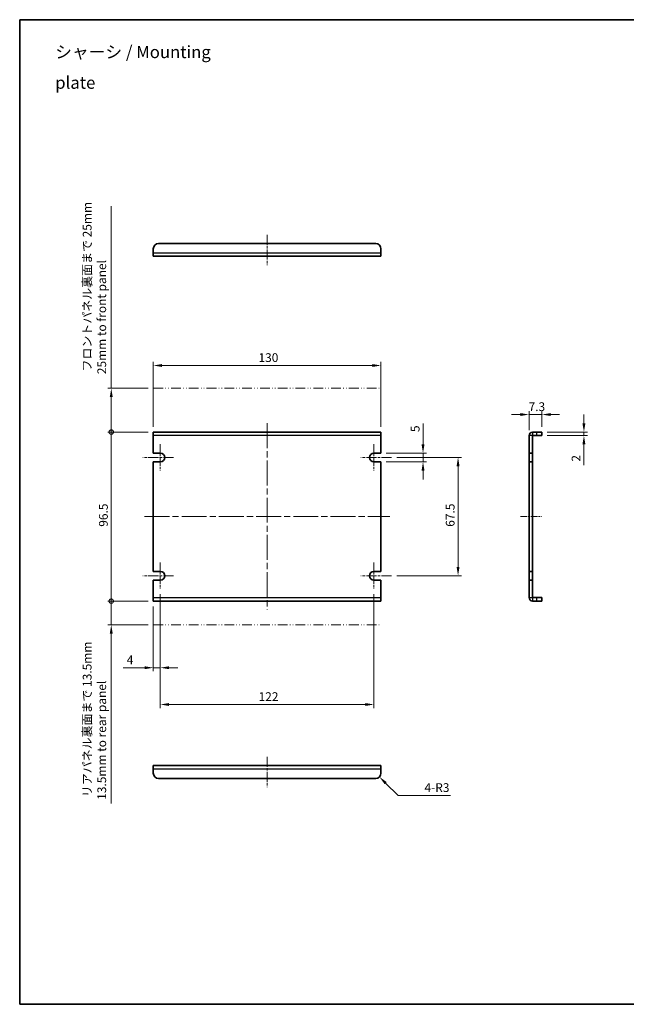
# Model space of a CAD drawing. Units: millimetres. Extents: x 0 to 1770, y 0 to 702.
# Drawn here: x 988 to 1334, y 0 to 562 of the extents above; entities that cross this region are included whole.
import ezdxf

# ---------------------------------------------------------------- set-up
doc = ezdxf.new("R2010")
doc.units = ezdxf.units.MM
doc.header["$LTSCALE"] = 2.5
doc.linetypes.add('CHAIN', pattern=[0.3543, 0.2362, -0.0295, 0.0591, -0.0295])
doc.linetypes.add('DASH_DOUBLE_DOT', pattern=[0.4398, 0.24, -0.06, 0.0098, -0.06, 0.01, -0.06])
doc.layers.get('Defpoints').update_dxf_attribs({"lineweight": 25})
for name, color, linetype, lineweight in [('Border (ISO)', 7, 'Continuous', 35), ('Center Mark (ISO)', 131, 'Continuous', 18), ('Centerline (ISO)', 131, 'Continuous', 18), ('Dimension (ISO)', 7, 'Continuous', 18), ('Sketch Geometry (ISO)', 7, 'Continuous', 18), ('Symbol (ISO)', 7, 'Continuous', 18), ('Visible (ISO)', 7, 'Continuous', 35), ('Visible Narrow (ISO)', 7, 'Continuous', 25)]:
    doc.layers.add(name, color=color, linetype=linetype, lineweight=lineweight)
doc.styles.add('Note Text (TK)', font='txt')
doc.dimstyles.new('Default - Method 1b (TK)', dxfattribs={"dimscale": 2.5, "dimtxt": 2.5, "dimasz": 2.5, "dimexe": 1, "dimexo": 1.5, "dimgap": 1, "dimtad": 1, "dimtoh": 1, "dimrnd": 1e-08, "dimdsep": 46, "dimtxsty": 'Note Text (TK)', "dimcen": 0.09, "dimdle": 5, "dimclrd": 100, "dimclre": 100, "dimclrt": 7, "dimadec": 1, "dimazin": 1, "dimtfac": 1, "dimtmove": 0, "dimatfit": 3, "dimfxl": 1, "dimtolj": 1, "dimlwd": -1, "dimlwe": -1, "dimarcsym": 0})

# ---------------------------------------------------------------- blocks, each defined once
blk = doc.blocks.new('図面枠 tk図枠')
at = {"layer": 'Border (ISO)'}
for p, q in [((14.5, 289), (405.5, 289)), ((14.5, 289), (14.5, 8)), ((405.5, 289), (405.5, 8)), ((14.5, 8), (405.5, 8))]:
    blk.add_line(p, q, dxfattribs=at)
blk = doc.blocks.new('*D49')
at = {"layer": 'Defpoints', "color": 0}
for p in [(1193.79, 364.62), (1063.79, 326.62), (1193.79, 326.62)]:
    blk.add_point(p, dxfattribs=at)
at = {"layer": 'Dimension (ISO)', "color": 100}
for p, q in [((1063.79, 329.62), (1063.79, 366.62)), ((1193.79, 329.62), (1193.79, 366.62)), ((1068.79, 364.62), (1188.79, 364.62))]:
    blk.add_line(p, q, dxfattribs=at)
for points in [[(1068.79, 365.46), (1068.79, 363.79), (1063.79, 364.62)], [(1188.79, 365.46), (1188.79, 363.79), (1193.79, 364.62)]]:
    blk.add_solid(points, dxfattribs=at)
at = {"layer": 'Dimension (ISO)', "color": 7, "insert": (1123.84, 369.12), "char_height": 5, "attachment_point": 4, "style": 'Note Text (TK)'}
blk.add_mtext('\\A1;130', dxfattribs=at)
blk = doc.blocks.new('*D50')
at = {"layer": 'Defpoints', "color": 0}
for p in [(1193.79, 314.62), (1193.79, 309.62), (1217.79, 309.62)]:
    blk.add_point(p, dxfattribs=at)
at = {"layer": 'Dimension (ISO)', "color": 100}
for p, q in [((1217.79, 319.62), (1217.79, 331.52)), ((1196.79, 314.62), (1219.79, 314.62)), ((1196.79, 309.62), (1219.79, 309.62)), ((1217.79, 309.62), (1217.79, 314.62)), ((1217.79, 304.62), (1217.79, 299.62))]:
    blk.add_line(p, q, dxfattribs=at)
for points in [[(1216.95, 319.62), (1218.62, 319.62), (1217.79, 314.62)], [(1216.95, 304.62), (1218.62, 304.62), (1217.79, 309.62)]]:
    blk.add_solid(points, dxfattribs=at)
at = {"layer": 'Dimension (ISO)', "color": 7, "insert": (1213.29, 326.62), "char_height": 5, "attachment_point": 4, "rotation": 90, "style": 'Note Text (TK)'}
blk.add_mtext('\\A1;5', dxfattribs=at)
blk = doc.blocks.new('*D51')
at = {"layer": 'Defpoints', "color": 0}
for p in [(1199.79, 312.12), (1199.79, 244.62), (1237.79, 244.62)]:
    blk.add_point(p, dxfattribs=at)
at = {"layer": 'Dimension (ISO)', "color": 100}
for p, q in [((1202.79, 312.12), (1239.79, 312.12)), ((1237.79, 307.12), (1237.79, 249.62)), ((1202.79, 244.62), (1239.79, 244.62))]:
    blk.add_line(p, q, dxfattribs=at)
for points in [[(1236.95, 307.12), (1238.62, 307.12), (1237.79, 312.12)], [(1236.95, 249.62), (1238.62, 249.62), (1237.79, 244.62)]]:
    blk.add_solid(points, dxfattribs=at)
at = {"layer": 'Dimension (ISO)', "color": 7, "insert": (1233.29, 272.56), "char_height": 5, "attachment_point": 4, "rotation": 90, "style": 'Note Text (TK)'}
blk.add_mtext('\\A1;67.5', dxfattribs=at)
blk = doc.blocks.new('*D52')
at = {"layer": 'Defpoints', "color": 0}
for p in [(1067.79, 237.12), (1063.79, 230.12), (1063.79, 192.12)]:
    blk.add_point(p, dxfattribs=at)
at = {"layer": 'Dimension (ISO)', "color": 100}
for p, q in [((1067.79, 234.12), (1067.79, 190.12)), ((1063.79, 227.12), (1063.79, 190.12)), ((1058.79, 192.12), (1046.63, 192.12)), ((1067.79, 192.12), (1063.79, 192.12)), ((1072.79, 192.12), (1077.79, 192.12))]:
    blk.add_line(p, q, dxfattribs=at)
for points in [[(1058.79, 192.96), (1058.79, 191.29), (1063.79, 192.12)], [(1072.79, 192.96), (1072.79, 191.29), (1067.79, 192.12)]]:
    blk.add_solid(points, dxfattribs=at)
at = {"layer": 'Dimension (ISO)', "color": 7, "insert": (1048.63, 196.62), "char_height": 5, "attachment_point": 4, "style": 'Note Text (TK)'}
blk.add_mtext('\\A1;4', dxfattribs=at)
blk = doc.blocks.new('*D53')
at = {"layer": 'Defpoints', "color": 0}
for p in [(1067.79, 237.12), (1189.79, 237.12), (1189.79, 171.12)]:
    blk.add_point(p, dxfattribs=at)
at = {"layer": 'Dimension (ISO)', "color": 100}
for p, q in [((1067.79, 234.12), (1067.79, 169.12)), ((1189.79, 234.12), (1189.79, 169.12)), ((1072.79, 171.12), (1184.79, 171.12))]:
    blk.add_line(p, q, dxfattribs=at)
for points in [[(1072.79, 171.96), (1072.79, 170.29), (1067.79, 171.12)], [(1184.79, 171.96), (1184.79, 170.29), (1189.79, 171.12)]]:
    blk.add_solid(points, dxfattribs=at)
at = {"layer": 'Dimension (ISO)', "color": 7, "insert": (1123.9, 175.62), "char_height": 5, "attachment_point": 4, "style": 'Note Text (TK)'}
blk.add_mtext('\\A1;122', dxfattribs=at)
blk = doc.blocks.new('*D54')
at = {"layer": 'Defpoints', "color": 0}
for p in [(1278.36, 336.62), (1285.66, 326.62), (1278.36, 324.62)]:
    blk.add_point(p, dxfattribs=at)
at = {"layer": 'Dimension (ISO)', "color": 100}
for p, q in [((1278.36, 327.62), (1278.36, 338.62)), ((1285.66, 329.62), (1285.66, 338.62)), ((1273.36, 336.62), (1268.36, 336.62)), ((1285.66, 336.62), (1278.36, 336.62)), ((1290.66, 336.62), (1295.66, 336.62))]:
    blk.add_line(p, q, dxfattribs=at)
for points in [[(1273.36, 337.46), (1273.36, 335.79), (1278.36, 336.62)], [(1290.66, 337.46), (1290.66, 335.79), (1285.66, 336.62)]]:
    blk.add_solid(points, dxfattribs=at)
at = {"layer": 'Dimension (ISO)', "color": 7, "insert": (1278.06, 341.12), "char_height": 5, "attachment_point": 4, "style": 'Note Text (TK)'}
blk.add_mtext('\\A1;7.3', dxfattribs=at)
blk = doc.blocks.new('*D55')
at = {"layer": 'Defpoints', "color": 0}
for p in [(1285.66, 326.62), (1309.66, 326.62), (1285.66, 324.62)]:
    blk.add_point(p, dxfattribs=at)
at = {"layer": 'Dimension (ISO)', "color": 100}
for p, q in [((1309.66, 331.62), (1309.66, 336.62)), ((1288.66, 326.62), (1311.66, 326.62)), ((1309.66, 326.62), (1309.66, 324.62)), ((1288.66, 324.62), (1311.66, 324.62)), ((1309.66, 319.62), (1309.66, 307.73))]:
    blk.add_line(p, q, dxfattribs=at)
for points in [[(1308.82, 331.62), (1310.49, 331.62), (1309.66, 326.62)], [(1308.82, 319.62), (1310.49, 319.62), (1309.66, 324.62)]]:
    blk.add_solid(points, dxfattribs=at)
at = {"layer": 'Dimension (ISO)', "color": 7, "insert": (1305.16, 309.73), "char_height": 5, "attachment_point": 4, "rotation": 90, "style": 'Note Text (TK)'}
blk.add_mtext('\\A1;2', dxfattribs=at)
blk = doc.blocks.new('*D56')
at = {"layer": 'Defpoints', "color": 0}
for p in [(1190.79, 131.92), (1192.91, 129.8)]:
    blk.add_point(p, dxfattribs=at)
at = {"layer": 'Dimension (ISO)', "color": 100}
for p, q in [((1203.52, 119.19), (1196.44, 126.26)), ((1233.44, 119.19), (1203.52, 119.19))]:
    blk.add_line(p, q, dxfattribs=at)
blk.add_solid([(1197.03, 126.85), (1195.86, 125.67), (1192.91, 129.8)], dxfattribs=at)
at = {"layer": 'Dimension (ISO)', "color": 7, "insert": (1218.61, 123.69), "char_height": 5, "attachment_point": 4, "style": 'Note Text (TK)'}
blk.add_mtext('\\A1;\\fＭＳ Ｐゴシック|b0|i0;\\H5.0000;4-R3', dxfattribs=at)
blk = doc.blocks.new('_DotSmall')
at = {"color": 0, "linetype": 'ByBlock', "const_width": 0.5}
blk.add_lwpolyline([(-0.0625, 0, 1), (0.0625, 0, 1)], format="xyb", close=True, dxfattribs=at)
blk = doc.blocks.new('*D57')
at = {"layer": 'Defpoints', "color": 0}
for p in [(1039.79, 351.62), (1063.79, 351.62), (1063.79, 326.62)]:
    blk.add_point(p, dxfattribs=at)
at = {"layer": 'Dimension (ISO)', "color": 100}
for p, q in [((1039.79, 351.62), (1039.79, 455.65)), ((1060.79, 351.62), (1037.79, 351.62)), ((1039.79, 326.62), (1039.79, 346.62)), ((1060.79, 326.62), (1037.79, 326.62))]:
    blk.add_line(p, q, dxfattribs=at)
blk.add_solid([(1038.95, 346.62), (1040.62, 346.62), (1039.79, 351.62)], dxfattribs=at)
at = {"layer": 'Dimension (ISO)', "color": 100, "xscale": 5, "yscale": 5, "zscale": 5, "rotation": 270}
blk.add_blockref('_DotSmall', (1039.79, 326.62), dxfattribs=at)
at = {"layer": 'Dimension (ISO)', "color": 7, "insert": (1030.18, 359.67), "char_height": 5, "attachment_point": 4, "rotation": 90, "style": 'Note Text (TK)'}
blk.add_mtext('\\A1; \\fＭＳ Ｐゴシック|b0|i0;\\H5.0000;フロントパネル裏面まで 25mm\\P\\fＭＳ Ｐゴシック|b0|i0;\\H5.0000;25mm to front panel', dxfattribs=at)
blk = doc.blocks.new('*D58')
at = {"layer": 'Defpoints', "color": 0}
for p in [(1039.79, 326.62), (1063.79, 326.62), (1063.79, 230.12)]:
    blk.add_point(p, dxfattribs=at)
at = {"layer": 'Dimension (ISO)', "color": 100}
for p, q in [((1060.79, 326.62), (1037.79, 326.62)), ((1039.79, 230.12), (1039.79, 326.62)), ((1060.79, 230.12), (1037.79, 230.12))]:
    blk.add_line(p, q, dxfattribs=at)
at = {"layer": 'Dimension (ISO)', "color": 100, "xscale": 5, "yscale": 5, "zscale": 5}
for p, rotation in [((1039.79, 326.62), 90), ((1039.79, 230.12), 270)]:
    blk.add_blockref('_DotSmall', p, dxfattribs=dict(at, rotation=rotation))
at = {"layer": 'Dimension (ISO)', "color": 7, "insert": (1035.29, 272.58), "char_height": 5, "attachment_point": 4, "rotation": 90, "style": 'Note Text (TK)'}
blk.add_mtext('\\A1;96.5', dxfattribs=at)
blk = doc.blocks.new('*D59')
at = {"layer": 'Defpoints', "color": 0}
for p in [(1039.79, 230.12), (1063.79, 230.12), (1063.79, 216.62)]:
    blk.add_point(p, dxfattribs=at)
at = {"layer": 'Dimension (ISO)', "color": 100}
for p, q in [((1039.79, 230.12), (1039.79, 240.12)), ((1060.79, 230.12), (1037.79, 230.12)), ((1039.79, 230.12), (1039.79, 216.62)), ((1060.79, 216.62), (1037.79, 216.62)), ((1039.79, 211.62), (1039.79, 114.7))]:
    blk.add_line(p, q, dxfattribs=at)
blk.add_solid([(1038.95, 211.62), (1040.62, 211.62), (1039.79, 216.62)], dxfattribs=at)
at = {"layer": 'Dimension (ISO)', "color": 100, "xscale": 5, "yscale": 5, "zscale": 5, "rotation": 270}
blk.add_blockref('_DotSmall', (1039.79, 230.12), dxfattribs=at)
at = {"layer": 'Dimension (ISO)', "color": 7, "insert": (1030.18, 116.7), "char_height": 5, "attachment_point": 4, "rotation": 90, "style": 'Note Text (TK)'}
blk.add_mtext('\\A1; \\fＭＳ Ｐゴシック|b0|i0;\\H5.0000;リアパネル裏面まで 13.5mm\\P\\fＭＳ Ｐゴシック|b0|i0;\\H5.0000;13.5mm to rear panel', dxfattribs=at)

msp = doc.modelspace()

# ---------------------------------------------------------------- linework, layer by layer
at = {"layer": 'Center Mark (ISO)', "linetype": 'CHAIN', "ltscale": 8.333956}
for p, q in [((1067.7878, 319.6244), (1067.7878, 304.6244)), ((1189.7878, 319.6244), (1189.7878, 304.6244)), ((1067.7878, 252.1244), (1067.7878, 237.1244)), ((1189.7878, 252.1244), (1189.7878, 237.1244))]:
    msp.add_line(p, q, dxfattribs=at)
at = {"layer": 'Center Mark (ISO)', "linetype": 'CHAIN', "ltscale": 9.722965}
for p, q in [((1075.2878, 312.1244), (1057.7878, 312.1244)), ((1199.7878, 312.1244), (1182.2878, 312.1244)), ((1075.2878, 244.6244), (1057.7878, 244.6244)), ((1199.7878, 244.6244), (1182.2878, 244.6244))]:
    msp.add_line(p, q, dxfattribs=at)
at = {"layer": 'Centerline (ISO)', "linetype": 'CHAIN', "ltscale": 9.611844}
for p, q in [((1128.7878, 439.2501), (1128.7878, 421.9501)), ((1128.7878, 141.2194), (1128.7878, 123.9194))]:
    msp.add_line(p, q, dxfattribs=at)
at = {"layer": 'Centerline (ISO)', "linetype": 'CHAIN', "ltscale": 23.990969}
for p, q in [((1128.7878, 331.6244), (1128.7878, 225.1244)), ((1058.7878, 278.3744), (1198.7878, 278.3744))]:
    msp.add_line(p, q, dxfattribs=at)
at = {"layer": 'Centerline (ISO)', "linetype": 'CHAIN', "ltscale": 6.667144}
msp.add_line((1273.3568, 278.3744), (1285.3568, 278.3744), dxfattribs=at)
at = {"layer": 'Sketch Geometry (ISO)', "linetype": 'DASH_DOUBLE_DOT', "ltscale": 9.237153}
for p, q in [((1063.7878, 351.6244), (1193.7878, 351.6244)), ((1063.7878, 216.6244), (1193.7878, 216.6244))]:
    msp.add_line(p, q, dxfattribs=at)
at = {"layer": 'Visible (ISO)'}
for p, q in [((1066.7878, 434.2501), (1190.7878, 434.2501)), ((1063.7878, 428.9511), (1063.7878, 431.2501)), ((1063.7878, 428.9511), (1063.7878, 426.9501)), ((1193.7878, 431.2501), (1193.7878, 428.9511)), ((1193.7878, 426.9501), (1193.7878, 428.9511)), ((1193.7878, 426.9501), (1063.7878, 426.9501)), ((1063.7878, 326.6244), (1193.7878, 326.6244)), ((1063.7878, 326.6244), (1063.7878, 324.6234)), ((1193.7878, 324.6234), (1193.7878, 326.6244)), ((1282.6568, 326.6244), (1280.3578, 326.6244)), ((1282.6568, 326.6244), (1285.6568, 326.6244)), ((1285.6568, 324.6244), (1285.6568, 326.6244)), ((1063.7878, 314.6244), (1063.7878, 324.6234)), ((1193.7878, 324.6234), (1193.7878, 314.6244)), ((1278.3568, 324.6234), (1278.3568, 314.6244)), ((1280.3568, 324.6234), (1280.3568, 314.6244)), ((1282.6568, 324.6244), (1280.3578, 324.6244)), ((1285.6568, 324.6244), (1282.6568, 324.6244)), ((1063.7878, 314.6244), (1067.7878, 314.6244)), ((1067.7878, 309.6244), (1063.7878, 309.6244)), ((1063.7878, 247.1244), (1063.7878, 309.6244)), ((1189.7878, 314.6244), (1193.7878, 314.6244)), ((1193.7878, 309.6244), (1189.7878, 309.6244)), ((1193.7878, 309.6244), (1193.7878, 247.1244)), ((1278.3568, 309.6244), (1278.3568, 314.6244)), ((1278.3568, 314.6244), (1280.3568, 314.6244)), ((1280.3568, 309.6244), (1278.3568, 309.6244)), ((1278.3568, 309.6244), (1278.3568, 247.1244)), ((1280.3568, 314.6244), (1280.3568, 309.6244)), ((1280.3568, 309.6244), (1280.3568, 247.1244)), ((1063.7878, 247.1244), (1067.7878, 247.1244)), ((1067.7878, 242.1244), (1063.7878, 242.1244)), ((1063.7878, 232.1254), (1063.7878, 242.1244)), ((1189.7878, 247.1244), (1193.7878, 247.1244)), ((1193.7878, 242.1244), (1189.7878, 242.1244)), ((1193.7878, 242.1244), (1193.7878, 232.1254)), ((1278.3568, 242.1244), (1278.3568, 247.1244)), ((1278.3568, 247.1244), (1280.3568, 247.1244)), ((1280.3568, 242.1244), (1278.3568, 242.1244)), ((1278.3568, 242.1244), (1278.3568, 232.1254)), ((1280.3568, 247.1244), (1280.3568, 242.1244)), ((1280.3568, 242.1244), (1280.3568, 232.1254)), ((1063.7878, 232.1254), (1063.7878, 230.1244)), ((1193.7878, 230.1244), (1193.7878, 232.1254)), ((1282.6568, 232.1244), (1280.3578, 232.1244)), ((1282.6568, 232.1244), (1285.6568, 232.1244)), ((1285.6568, 230.1244), (1285.6568, 232.1244)), ((1193.7878, 230.1244), (1063.7878, 230.1244)), ((1280.3578, 230.1244), (1282.6568, 230.1244)), ((1285.6568, 230.1244), (1282.6568, 230.1244)), ((1063.7878, 136.2194), (1193.7878, 136.2194)), ((1063.7878, 136.2194), (1063.7878, 134.2184)), ((1193.7878, 134.2184), (1193.7878, 136.2194)), ((1063.7878, 131.9194), (1063.7878, 134.2184)), ((1193.7878, 134.2184), (1193.7878, 131.9194)), ((1190.7878, 128.9194), (1066.7878, 128.9194))]:
    msp.add_line(p, q, dxfattribs=at)
for centre, radius, start, end in [((1066.7878, 431.2501), 3, 90, 180), ((1190.7878, 431.2501), 3, 0, 90), ((1280.3578, 324.6234), 2.001, 90, 180), ((1280.3578, 324.6234), 0.001, 90, 180), ((1067.7878, 312.1244), 2.5, 270, 90), ((1189.7878, 312.1244), 2.5, 90, 270), ((1067.7878, 244.6244), 2.5, 270, 90), ((1189.7878, 244.6244), 2.5, 90, 270), ((1280.3578, 232.1254), 2.001, 180, 270), ((1280.3578, 232.1254), 0.001, 180, 270), ((1066.7878, 131.9194), 3, 180, 270), ((1190.7878, 131.9194), 3, 270, 0)]:
    msp.add_arc(centre, radius, start, end, dxfattribs=at)
at = {"layer": 'Visible Narrow (ISO)'}
for p, q in [((1063.7878, 428.9511), (1193.7878, 428.9511)), ((1280.3578, 326.6244), (1280.3578, 324.6244)), ((1282.6568, 326.6244), (1282.6568, 324.6244)), ((1193.7878, 324.6234), (1063.7878, 324.6234)), ((1280.3568, 324.6234), (1278.3568, 324.6234)), ((1063.7878, 232.1254), (1193.7878, 232.1254)), ((1278.3568, 232.1254), (1280.3568, 232.1254)), ((1280.3578, 232.1244), (1280.3578, 230.1244)), ((1282.6568, 232.1244), (1282.6568, 230.1244)), ((1193.7878, 134.2184), (1063.7878, 134.2184))]:
    msp.add_line(p, q, dxfattribs=at)

# ---------------------------------------------------------------- block references
at = {"xscale": 2, "yscale": 2, "zscale": 2}
msp.add_blockref('図面枠 tk図枠', (958.5, -16), dxfattribs=at)

# ---------------------------------------------------------------- texts
at = {"layer": 'Symbol (ISO)', "color": 7, "insert": (1007.7897, 534.8197), "char_height": 7, "width": 113.023396, "attachment_point": 4, "line_spacing_factor": 1.5, "style": 'Note Text (TK)'}
msp.add_mtext('{\\fＭＳ Ｐゴシック|b0|i0;\\H7.0000;シャーシ / Mounting plate}', dxfattribs=at)

# ---------------------------------------------------------------- dimensions: what is measured, and where the dimension line sits
at = {"layer": 'Dimension (ISO)', "color": 100}
for base, p1, p2, text, override, picture, middle in [((1039.7878, 351.6244), (1063.7878, 326.6244), (1063.7878, 351.6244), ' \\fＭＳ Ｐゴシック|b0|i0;\\H5.0000;フロントパネル裏面まで 25mm\\P\\fＭＳ Ｐゴシック|b0|i0;\\H5.0000;25mm to front panel', {"dimscale": 0, "dimtxt": 5, "dimasz": 5, "dimexe": 2, "dimexo": 3, "dimgap": 2, "dimtoh": 0, "dimdec": 2, "dimblk1": 'DotSmall', "dimsah": 1, "dimcen": 0.18, "dimdle": 0, "dimtol": 0, "dimlim": 0, "dimtp": 0, "dimtm": 0, "dimtdec": 2, "dimtofl": 0, "dimatfit": 2}, '*D57', (1039.7878, 406.6621)), ((1039.7878, 230.1244), (1063.7878, 216.6244), (1063.7878, 230.1244), ' \\fＭＳ Ｐゴシック|b0|i0;\\H5.0000;リアパネル裏面まで 13.5mm\\P\\fＭＳ Ｐゴシック|b0|i0;\\H5.0000;13.5mm to rear panel', {"dimscale": 0, "dimtxt": 5, "dimasz": 5, "dimexe": 2, "dimexo": 3, "dimgap": 2, "dimtoh": 0, "dimdec": 2, "dimblk2": 'DotSmall', "dimsah": 1, "dimcen": 0.18, "dimdle": 0, "dimtol": 0, "dimlim": 0, "dimtp": 0, "dimtm": 0, "dimtdec": 2, "dimtofl": 1, "dimatfit": 1}, '*D59', (1039.7878, 160.6613))]:
    dim = msp.add_linear_dim(base=base, p1=p1, p2=p2, angle=90, text=text, dimstyle='Default - Method 1b (TK)', override=override, dxfattribs=at)
    dim.commit()
    dim.dimension.update_dxf_attribs({"geometry": picture, "text_midpoint": middle, "dimtype": 160})
for base, p1, p2, angle, override, picture, middle in [((1193.7878, 364.6244), (1063.7878, 326.6244), (1193.7878, 326.6244), 180, {"dimscale": 0, "dimtxt": 5, "dimasz": 5, "dimexe": 2, "dimexo": 3, "dimgap": 2, "dimtoh": 0, "dimdec": 2, "dimcen": 0.18, "dimtol": 0, "dimlim": 0, "dimtp": 0, "dimtm": 0, "dimtdec": 2, "dimtofl": 0, "dimatfit": 1}, '*D49', (1128.7878, 364.6244)), ((1309.6568, 326.6244), (1285.6568, 324.6244), (1285.6568, 326.6244), 90, {"dimscale": 0, "dimtxt": 5, "dimasz": 5, "dimexe": 2, "dimexo": 3, "dimgap": 2, "dimtoh": 0, "dimdec": 2, "dimcen": 0.18, "dimtol": 0, "dimlim": 0, "dimtp": 0, "dimtm": 0, "dimtdec": 2, "dimtofl": 1, "dimatfit": 1}, '*D55', (1309.6568, 311.1755)), ((1039.7878, 326.6244), (1063.7878, 230.1244), (1063.7878, 326.6244), 90, {"dimscale": 0, "dimtxt": 5, "dimasz": 5, "dimexe": 2, "dimexo": 3, "dimgap": 2, "dimtoh": 0, "dimdec": 2, "dimblk1": 'DotSmall', "dimblk2": 'DotSmall', "dimsah": 1, "dimcen": 0.18, "dimdle": 0, "dimtol": 0, "dimlim": 0, "dimtp": 0, "dimtm": 0, "dimtdec": 2, "dimtofl": 0, "dimatfit": 1}, '*D58', (1039.7878, 278.3944)), ((1217.7878, 309.6244), (1193.7878, 314.6244), (1193.7878, 309.6244), 270, {"dimscale": 0, "dimtxt": 5, "dimasz": 5, "dimexe": 2, "dimexo": 3, "dimgap": 2, "dimtoh": 0, "dimdec": 2, "dimcen": 0.18, "dimtol": 0, "dimlim": 0, "dimtp": 0, "dimtm": 0, "dimtdec": 2, "dimtofl": 1, "dimatfit": 1}, '*D50', (1217.7878, 328.0733)), ((1237.7878, 244.6244), (1199.7878, 312.1244), (1199.7878, 244.6244), 90, {"dimscale": 0, "dimtxt": 5, "dimasz": 5, "dimexe": 2, "dimexo": 3, "dimgap": 2, "dimtoh": 0, "dimdec": 2, "dimcen": 0.18, "dimtol": 0, "dimlim": 0, "dimtp": 0, "dimtm": 0, "dimtdec": 2, "dimtofl": 0, "dimatfit": 1}, '*D51', (1237.7878, 278.3744)), ((1063.7878, 192.1244), (1067.7878, 237.1244), (1063.7878, 230.1244), 180, {"dimscale": 0, "dimtxt": 5, "dimasz": 5, "dimexe": 2, "dimexo": 3, "dimgap": 2, "dimtoh": 0, "dimdec": 2, "dimcen": 0.18, "dimtol": 0, "dimlim": 0, "dimtp": 0, "dimtm": 0, "dimtdec": 2, "dimtofl": 1, "dimatfit": 1}, '*D52', (1050.2111, 192.1244)), ((1189.7878, 171.1244), (1067.7878, 237.1244), (1189.7878, 237.1244), 180, {"dimscale": 0, "dimtxt": 5, "dimasz": 5, "dimexe": 2, "dimexo": 3, "dimgap": 2, "dimtoh": 0, "dimdec": 2, "dimcen": 0.18, "dimtol": 0, "dimlim": 0, "dimtp": 0, "dimtm": 0, "dimtdec": 2, "dimtofl": 0, "dimatfit": 1}, '*D53', (1128.7878, 171.1244))]:
    dim = msp.add_linear_dim(base=base, p1=p1, p2=p2, angle=angle, dimstyle='Default - Method 1b (TK)', override=override, dxfattribs=at)
    dim.commit()
    dim.dimension.update_dxf_attribs({"geometry": picture, "text_midpoint": middle, "dimtype": 160})
dim = msp.add_linear_dim(base=(1278.3568, 336.6244), p1=(1285.6568, 326.6244), p2=(1278.3568, 324.6234), dimstyle='Default - Method 1b (TK)', override={"dimscale": 0, "dimtxt": 5, "dimasz": 5, "dimexe": 2, "dimexo": 3, "dimgap": 2, "dimtoh": 0, "dimdec": 2, "dimcen": 0.18, "dimtol": 0, "dimlim": 0, "dimtp": 0, "dimtm": 0, "dimtdec": 2, "dimtofl": 1, "dimatfit": 1}, dxfattribs=at)
dim.commit()
dim.dimension.update_dxf_attribs({"geometry": '*D54', "text_midpoint": (1282.0068, 336.6244), "dimtype": 160})
dim = msp.add_radius_dim(center=(1190.7878, 131.9194), mpoint=(1192.9091, 129.798), text='\\fＭＳ Ｐゴシック|b0|i0;\\H5.0000;4-<>', dimstyle='Default - Method 1b (TK)', override={"dimscale": 0, "dimtxt": 5, "dimasz": 5, "dimexe": 2, "dimexo": 3, "dimgap": 2, "dimtih": 1, "dimdec": 2, "dimlfac": 1, "dimcen": 0, "dimtol": 0, "dimlim": 0, "dimtp": 0, "dimtm": 0, "dimtdec": 2, "dimtofl": 0}, dxfattribs=at)
dim.commit()
dim.dimension.update_dxf_attribs({"geometry": '*D56', "text_midpoint": (1226.0274, 119.1914), "dimtype": 164})

doc.saveas('drawing.dxf')
